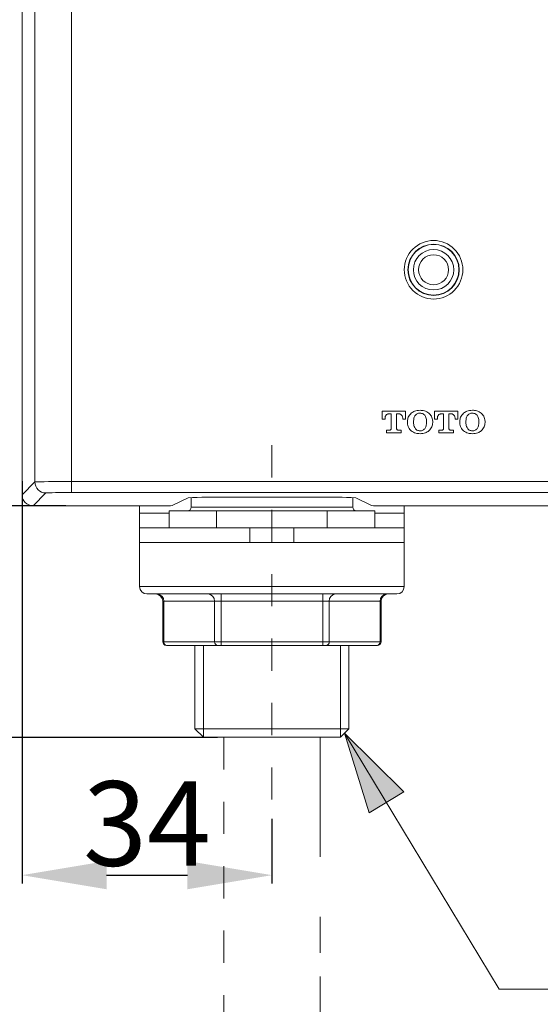
# Model space of a CAD drawing. Units: inches. Extents: x 9245 to 9841, y 56 to 383.
# Drawn here: x 9644 to 9662, y 120 to 155 of the extents above; entities that cross this region are included whole.
import ezdxf

# ---------------------------------------------------------------- set-up
doc = ezdxf.new("R2010")
doc.units = ezdxf.units.IN
doc.header["$MEASUREMENT"] = 0
for name, pattern in [('AI-Linetype-11', [2.286664, 1.143332, -1.143332]), ('AI-Linetype-199', [2.286664, 1.143332, -1.143332]), ('AI-Linetype-200', [19.536614, 4.24709, -2.123545, 1.274127, -0.849418, 1.274127, -4.24709, 2.123545, -1.274127, 0.849418, -1.274127])]:
    doc.linetypes.add(name, pattern=pattern)
doc.layers.add('Layer 1', color=7, linetype='Continuous', lineweight=0)
doc.styles.get("Standard").update_dxf_attribs({"font": 'arial.ttf'})
doc.dimstyles.new('Copy of Standard', dxfattribs={"dimtxt": 3, "dimasz": 3, "dimexe": 0.3, "dimexo": 0.3, "dimgap": 0.3, "dimtad": 1, "dimdec": 4, "dimzin": 0, "dimdsep": 46, "dimtxsty": 'Standard', "dimcen": 0.09, "dimadec": 0, "dimazin": 0, "dimtfac": 1, "dimtdec": 4, "dimtofl": 0, "dimtmove": 0, "dimatfit": 3, "dimfxl": 1, "dimtolj": 1, "dimtzin": 0, "dimarcsym": 0})

# ---------------------------------------------------------------- blocks, each defined once
blk = doc.blocks.new('*D91')
at = {"color": 0, "lineweight": -2, "transparency": 16777216}
for p, q in [((9645.431, 168.13), (9637.977, 168.13)), ((9638.277, 165.13), (9638.277, 140.861)), ((9645.573, 137.861), (9637.977, 137.861))]:
    blk.add_line(p, q, dxfattribs=at)
at = {"color": 0, "transparency": 16777216}
for points in [[(9637.777, 165.13), (9638.777, 165.13), (9638.277, 168.13)], [(9637.777, 140.861), (9638.777, 140.861), (9638.277, 137.861)]]:
    blk.add_solid(points, dxfattribs=at)
at = {"layer": 'Defpoints', "color": 0, "transparency": 16777216}
for p in [(9645.731, 168.13), (9638.277, 137.861), (9645.873, 137.861)]:
    blk.add_point(p, dxfattribs=at)
at = {"color": 0, "transparency": 16777216, "insert": (9636.446, 152.995), "char_height": 3, "attachment_point": 5, "rotation": 90}
blk.add_mtext('\\A1;116', dxfattribs=at)
blk = doc.blocks.new('*D92')
at = {"color": 0, "lineweight": -2, "transparency": 16777216}
for p, q in [((9644.427, 137.861), (9637.977, 137.861)), ((9638.277, 134.861), (9638.277, 132.641)), ((9650.955, 129.641), (9637.977, 129.641))]:
    blk.add_line(p, q, dxfattribs=at)
at = {"color": 0, "transparency": 16777216}
for points in [[(9637.777, 134.861), (9638.777, 134.861), (9638.277, 137.861)], [(9637.777, 132.641), (9638.777, 132.641), (9638.277, 129.641)]]:
    blk.add_solid(points, dxfattribs=at)
at = {"layer": 'Defpoints', "color": 0, "transparency": 16777216}
for p in [(9644.727, 137.861), (9638.277, 129.641), (9651.255, 129.641)]:
    blk.add_point(p, dxfattribs=at)
at = {"color": 0, "transparency": 16777216, "insert": (9636.445, 133.751), "char_height": 3, "attachment_point": 5, "rotation": 90}
blk.add_mtext('\\A1;32', dxfattribs=at)
blk = doc.blocks.new('*D93')
at = {"color": 0, "lineweight": -2, "transparency": 16777216}
for p, q in [((9644.017, 138.739), (9644.017, 124.449)), ((9652.889, 126.752), (9652.889, 124.449)), ((9647.017, 124.749), (9649.889, 124.749))]:
    blk.add_line(p, q, dxfattribs=at)
at = {"color": 0, "transparency": 16777216}
for points in [[(9647.017, 125.249), (9647.017, 124.249), (9644.017, 124.749)], [(9649.889, 125.249), (9649.889, 124.249), (9652.889, 124.749)]]:
    blk.add_solid(points, dxfattribs=at)
at = {"layer": 'Defpoints', "color": 0, "transparency": 16777216}
for p in [(9644.017, 139.039), (9652.889, 127.052), (9652.889, 124.749)]:
    blk.add_point(p, dxfattribs=at)
at = {"color": 0, "transparency": 16777216, "insert": (9648.453, 126.582), "char_height": 3, "attachment_point": 5}
blk.add_mtext('\\A1;34', dxfattribs=at)

msp = doc.modelspace()

# ---------------------------------------------------------------- hatches: boundary and pattern name
at = {"layer": 'Layer 1', "transparency": 33554687}
h = msp.add_hatch(color=256, dxfattribs=at)
h.dxf.hatch_style = 2
h.paths.add_polyline_path([(9655.47099, 129.79266), (9656.33942, 126.96449), (9657.56819, 127.70575), (9655.47099, 129.79266)])

# ---------------------------------------------------------------- linework, layer by layer
at = {"layer": 'Layer 1', "lineweight": 20}
for p, q in [((9644.01658, 167.73862), (9644.01658, 138.25235)), ((9644.47018, 138.70595), (9644.47018, 167.28502)), ((9645.77465, 167.26928), (9645.77465, 138.72169)), ((9657.63602, 141.21799), (9656.80271, 141.21799)), ((9656.80271, 141.21799), (9656.80271, 140.92973)), ((9657.63602, 140.92973), (9657.63602, 141.21799)), ((9659.49462, 141.21799), (9658.66131, 141.21799)), ((9658.66131, 141.21799), (9658.66131, 140.92973)), ((9659.49462, 140.92973), (9659.49462, 141.21799)), ((9656.80271, 140.92973), (9656.90506, 140.92973)), ((9656.90506, 140.92973), (9656.90506, 140.96122)), ((9657.03587, 141.12231), (9657.12307, 141.12231)), ((9657.12307, 141.12231), (9657.12307, 140.59664)), ((9657.31566, 140.59664), (9657.31566, 141.12231)), ((9657.31566, 141.12231), (9657.40286, 141.12231)), ((9657.53367, 140.96122), (9657.53367, 140.92973)), ((9657.53367, 140.92973), (9657.63602, 140.92973)), ((9657.70021, 140.85645), (9657.70021, 140.81103)), ((9658.59711, 140.81103), (9658.59711, 140.85645)), ((9658.66131, 140.92973), (9658.76366, 140.92973)), ((9658.76366, 140.92973), (9658.76366, 140.96122)), ((9658.89447, 141.12231), (9658.98167, 141.12231)), ((9658.98167, 141.12231), (9658.98167, 140.59664)), ((9659.17426, 140.59664), (9659.17426, 141.12231)), ((9659.17426, 141.12231), (9659.26146, 141.12231)), ((9659.39227, 140.96122), (9659.39227, 140.92973)), ((9659.39227, 140.92973), (9659.49462, 140.92973)), ((9659.55881, 140.85645), (9659.55881, 140.81103)), ((9660.45571, 140.81103), (9660.45571, 140.85645)), ((9657.0716, 140.54517), (9656.96319, 140.54517)), ((9656.96319, 140.54517), (9656.96319, 140.44888)), ((9657.47554, 140.54517), (9657.36713, 140.54517)), ((9657.47554, 140.44888), (9657.47554, 140.54517)), ((9657.91823, 140.84373), (9657.91823, 140.82375)), ((9658.3797, 140.82375), (9658.3797, 140.84373)), ((9658.9302, 140.54517), (9658.82179, 140.54517)), ((9658.82179, 140.54517), (9658.82179, 140.44888)), ((9659.33414, 140.54517), (9659.22513, 140.54517)), ((9659.33414, 140.44888), (9659.33414, 140.54517)), ((9659.77744, 140.84373), (9659.77744, 140.82375)), ((9660.2383, 140.82375), (9660.2383, 140.84373)), ((9656.96319, 140.44888), (9657.47554, 140.44888)), ((9658.82179, 140.44888), (9659.33414, 140.44888)), ((9644.01658, 138.25235), (9644.47018, 138.70595)), ((9645.77465, 138.72169), (9671.48377, 138.72169)), ((9645.77465, 138.72169), (9645.77465, 138.33047)), ((9644.8614, 138.31473), (9644.4078, 137.86113)), ((9671.48377, 138.33047), (9645.77465, 138.33047)), ((9649.90911, 138.14637), (9649.34651, 137.86537)), ((9650.01812, 138.15485), (9650.01812, 137.80905)), ((9654.5644, 138.16817), (9651.21298, 138.16817)), ((9655.75925, 137.80905), (9655.75925, 138.15485)), ((9656.43026, 137.86537), (9655.86826, 138.14637)), ((9644.4078, 137.86113), (9649.0861, 137.86113)), ((9648.19162, 137.86113), (9648.19162, 137.60011)), ((9650.01812, 137.80905), (9655.75925, 137.80905)), ((9656.69128, 137.86113), (9672.85062, 137.86113)), ((9657.58576, 137.60011), (9657.58576, 137.86113)), ((9648.19162, 137.60011), (9649.23568, 137.60011)), ((9648.19162, 137.07808), (9648.19162, 137.60011)), ((9649.23568, 137.67824), (9650.9229, 137.67824)), ((9649.23568, 137.67824), (9649.23568, 137.07808)), ((9654.85448, 137.67824), (9650.9229, 137.67824)), ((9650.9229, 137.67824), (9650.9229, 137.07808)), ((9654.85448, 137.07808), (9654.85448, 137.67824)), ((9654.85448, 137.67824), (9656.54169, 137.67824)), ((9656.54169, 137.07808), (9656.54169, 137.67824)), ((9656.54169, 137.60011), (9657.58576, 137.60011)), ((9657.58576, 137.60011), (9657.58576, 137.07808)), ((9648.19162, 137.07808), (9652.10564, 137.07808)), ((9648.19162, 136.55605), (9648.19162, 137.07808)), ((9652.10564, 137.07808), (9652.10564, 136.55605)), ((9652.10564, 137.07808), (9653.67173, 137.07808)), ((9653.67173, 136.55605), (9653.67173, 137.07808)), ((9653.67173, 137.07808), (9657.58576, 137.07808)), ((9657.58576, 137.07808), (9657.58576, 136.55605)), ((9652.10564, 136.55605), (9648.19162, 136.55605)), ((9648.19162, 136.55605), (9648.19162, 134.99056)), ((9652.10564, 136.55605), (9653.67173, 136.55605)), ((9657.58576, 136.55605), (9653.67173, 136.55605)), ((9657.58576, 134.99056), (9657.58576, 136.55605)), ((9648.19162, 134.99056), (9657.58576, 134.99056)), ((9657.32474, 134.72955), (9648.45264, 134.72955)), ((9651.08096, 134.72955), (9651.08096, 134.46853)), ((9654.69642, 134.72955), (9654.69642, 134.46853)), ((9649.01221, 134.46853), (9649.04673, 134.46853)), ((9649.01221, 134.46853), (9649.01221, 133.03386)), ((9649.04673, 134.46853), (9649.04673, 133.03386)), ((9650.85507, 134.46853), (9649.04673, 134.46853)), ((9650.85507, 133.03386), (9650.85507, 134.46853)), ((9650.85507, 134.46853), (9651.08096, 134.46853)), ((9651.08096, 134.46853), (9651.08096, 133.03386)), ((9654.69642, 134.46853), (9651.08096, 134.46853)), ((9654.69642, 134.46853), (9654.92231, 134.46853)), ((9654.69642, 133.03386), (9654.69642, 134.46853)), ((9654.92231, 134.46853), (9654.92231, 133.03386)), ((9656.73004, 134.46853), (9654.92231, 134.46853)), ((9656.73004, 134.46853), (9656.76516, 134.46853)), ((9656.73004, 133.03386), (9656.73004, 134.46853)), ((9656.76516, 133.03386), (9656.76516, 134.46853)), ((9649.01221, 133.03386), (9649.04673, 133.03386)), ((9649.04673, 133.03386), (9650.85507, 133.03386)), ((9649.15998, 132.90305), (9649.14242, 132.90305)), ((9650.96771, 132.90305), (9649.15998, 132.90305)), ((9650.15438, 132.90305), (9650.15438, 129.94467)), ((9650.45779, 129.64126), (9650.45779, 132.90305)), ((9650.85507, 133.03386), (9651.08096, 133.03386)), ((9651.08096, 132.90305), (9650.96771, 132.90305)), ((9651.08096, 133.03386), (9651.08096, 132.90305)), ((9651.08096, 133.03386), (9654.69642, 133.03386)), ((9654.69642, 132.90305), (9651.08096, 132.90305)), ((9654.69642, 133.03386), (9654.92231, 133.03386)), ((9654.69642, 133.03386), (9654.69642, 132.90305)), ((9654.80967, 132.90305), (9654.69642, 132.90305)), ((9656.61739, 132.90305), (9654.80967, 132.90305)), ((9654.92231, 133.03386), (9656.73004, 133.03386)), ((9655.31958, 129.64126), (9655.31958, 132.90305)), ((9655.62239, 129.94467), (9655.62239, 132.90305)), ((9656.63496, 132.90305), (9656.61739, 132.90305)), ((9656.73004, 133.03386), (9656.76516, 133.03386)), ((9655.62239, 129.94467), (9650.15438, 129.94467)), ((9650.15438, 129.94467), (9650.45779, 129.64126)), ((9655.31958, 129.64126), (9655.62239, 129.94467)), ((9655.31958, 129.64126), (9650.45779, 129.64126))]:
    msp.add_line(p, q, dxfattribs=at)
at = {"layer": 'Layer 1', "linetype": 'AI-Linetype-11', "lineweight": 15}
msp.add_line((9652.88869, 127.43202), (9652.88869, 140.50096), dxfattribs=at)
at = {"layer": 'Layer 1', "linetype": 'AI-Linetype-199', "lineweight": 18}
msp.add_line((9651.18028, 129.64126), (9651.18028, 115.80078), dxfattribs=at)
at = {"layer": 'Layer 1', "linetype": 'AI-Linetype-200', "lineweight": 18}
msp.add_line((9654.5971, 129.64126), (9654.5971, 115.80078), dxfattribs=at)
at = {"layer": 'Layer 1', "lineweight": 18}
msp.add_lwpolyline([(9655.47099, 129.79266), (9660.95534, 120.70254), (9666.23197, 120.70254)], dxfattribs=at)
at = {"layer": 'Layer 1'}
msp.add_lwpolyline([(9655.47099, 129.79266), (9656.33942, 126.96449), (9657.56819, 127.70575), (9655.47099, 129.79266)], dxfattribs=at)
at = {"layer": 'Layer 1', "lineweight": 20}
for radius in [0.71764, 0.53293]:
    msp.add_circle((9658.62921, 146.23724), radius, dxfattribs=at)
for points, knots in [([(9659.66903, 146.23724), (9659.66903, 146.5134), (9659.56003, 146.77684), (9659.36442, 146.97245), (9659.16941, 147.16745), (9658.90537, 147.27707), (9658.62921, 147.27707), (9658.35306, 147.27707), (9658.08962, 147.16745), (9657.89401, 146.97245), (9657.699, 146.77684), (9657.58939, 146.5134), (9657.58939, 146.23724), (9657.58939, 145.96109), (9657.699, 145.69704), (9657.89401, 145.50204), (9658.08962, 145.30643), (9658.35306, 145.19742), (9658.62921, 145.19742), (9658.90537, 145.19742), (9659.16941, 145.30643), (9659.36442, 145.50204), (9659.56003, 145.69704), (9659.66903, 145.96109), (9659.66903, 146.23724)], [0, 0, 0, 0, 1, 1, 1, 2, 2, 2, 3, 3, 3, 4, 4, 4, 5, 5, 5, 6, 6, 6, 7, 7, 7, 8, 8, 8, 8]), ([(9659.53883, 146.23724), (9659.53883, 146.73929), (9659.13186, 147.14626), (9658.62921, 147.14626), (9658.12717, 147.14626), (9657.7202, 146.73929), (9657.7202, 146.23724), (9657.7202, 145.7352), (9658.12717, 145.32763), (9658.62921, 145.32763), (9659.13186, 145.32763), (9659.53883, 145.7352), (9659.53883, 146.23724)], [0, 0, 0, 0, 1, 1, 1, 2, 2, 2, 3, 3, 3, 4, 4, 4, 4]), ([(9659.52975, 146.23724), (9659.52975, 146.73444), (9659.12641, 147.13717), (9658.62921, 147.13717), (9658.13201, 147.13717), (9657.72928, 146.73444), (9657.72928, 146.23724), (9657.72928, 145.74004), (9658.13201, 145.33671), (9658.62921, 145.33671), (9659.12641, 145.33671), (9659.52975, 145.74004), (9659.52975, 146.23724)], [0, 0, 0, 0, 1, 1, 1, 2, 2, 2, 3, 3, 3, 4, 4, 4, 4]), ([(9658.14897, 141.25009), (9658.08296, 141.24585), (9658.01695, 141.24101), (9657.9576, 141.21799), (9657.9146, 141.20104), (9657.87523, 141.17439), (9657.83526, 141.14835)], [0, 0, 0, 0, 1, 1, 1, 2, 2, 2, 2]), ([(9658.46328, 141.14835), (9658.41119, 141.18105), (9658.35911, 141.21375), (9658.30158, 141.23011), (9658.25313, 141.24464), (9658.20105, 141.24706), (9658.14897, 141.25009)], [0, 0, 0, 0, 1, 1, 1, 2, 2, 2, 2]), ([(9660.00757, 141.25009), (9659.94156, 141.24585), (9659.87555, 141.24101), (9659.8162, 141.21799), (9659.7732, 141.20104), (9659.73323, 141.17439), (9659.69386, 141.14835)], [0, 0, 0, 0, 1, 1, 1, 2, 2, 2, 2]), ([(9660.32188, 141.14835), (9660.26979, 141.18105), (9660.21771, 141.21375), (9660.16079, 141.23011), (9660.11173, 141.24464), (9660.05965, 141.24767), (9660.00757, 141.25009)], [0, 0, 0, 0, 1, 1, 1, 2, 2, 2, 2]), ([(9656.90506, 140.96122), (9656.90627, 140.97696), (9656.90687, 140.99271), (9656.9099, 141.00785), (9656.91232, 141.02117), (9656.91656, 141.03328), (9656.92262, 141.0454), (9656.92746, 141.05569), (9656.93352, 141.06599), (9656.94079, 141.07447), (9656.94745, 141.08234), (9656.95472, 141.08961), (9656.96319, 141.09627), (9656.9747, 141.10475), (9656.98742, 141.11201), (9657.00135, 141.11625), (9657.01225, 141.11928), (9657.02375, 141.12049), (9657.03587, 141.12231)], [0, 0, 0, 0, 1, 1, 1, 2, 2, 2, 3, 3, 3, 4, 4, 4, 5, 5, 5, 6, 6, 6, 6]), ([(9657.40286, 141.12231), (9657.41255, 141.1211), (9657.42224, 141.12049), (9657.43193, 141.11807), (9657.44344, 141.11504), (9657.45434, 141.1102), (9657.46403, 141.10353), (9657.47554, 141.09687), (9657.48583, 141.08779), (9657.49491, 141.0781), (9657.50279, 141.06902), (9657.50945, 141.05933), (9657.5149, 141.04842), (9657.52096, 141.03631), (9657.5258, 141.0236), (9657.52883, 141.01027), (9657.53186, 140.99392), (9657.53307, 140.97757), (9657.53367, 140.96122)], [0, 0, 0, 0, 1, 1, 1, 2, 2, 2, 3, 3, 3, 4, 4, 4, 5, 5, 5, 6, 6, 6, 6]), ([(9657.83526, 141.14835), (9657.79348, 141.10293), (9657.75169, 141.05751), (9657.72928, 141.00361), (9657.71051, 140.9588), (9657.70567, 140.90732), (9657.70021, 140.85645)], [0, 0, 0, 0, 1, 1, 1, 2, 2, 2, 2]), ([(9657.98303, 141.07144), (9657.97274, 141.05751), (9657.96305, 141.04358), (9657.95517, 141.02844), (9657.94488, 141.01027), (9657.93822, 140.99029), (9657.93337, 140.9703), (9657.92308, 140.92852), (9657.92065, 140.88612), (9657.91823, 140.84373)], [0, 0, 0, 0, 1, 1, 1, 2, 2, 2, 3, 3, 3, 3]), ([(9658.14897, 141.14774), (9658.13988, 141.14714), (9658.1308, 141.14714), (9658.12111, 141.14593), (9658.10476, 141.14411), (9658.08841, 141.14048), (9658.07266, 141.13442), (9658.05631, 141.12897), (9658.04117, 141.1211), (9658.02724, 141.11201), (9658.01089, 141.10051), (9657.99696, 141.08597), (9657.98303, 141.07144)], [0, 0, 0, 0, 1, 1, 1, 2, 2, 2, 3, 3, 3, 4, 4, 4, 4]), ([(9658.31551, 141.07144), (9658.29795, 141.089), (9658.27978, 141.10656), (9658.25858, 141.11928), (9658.24163, 141.12958), (9658.22285, 141.13684), (9658.20347, 141.14108), (9658.18591, 141.14532), (9658.16774, 141.14653), (9658.14897, 141.14774)], [0, 0, 0, 0, 1, 1, 1, 2, 2, 2, 3, 3, 3, 3]), ([(9658.3797, 140.84373), (9658.37789, 140.89702), (9658.37546, 140.94971), (9658.35669, 140.99695), (9658.34639, 141.02299), (9658.33125, 141.04721), (9658.31551, 141.07144)], [0, 0, 0, 0, 1, 1, 1, 2, 2, 2, 2]), ([(9658.59711, 140.85645), (9658.59469, 140.88855), (9658.59227, 140.92125), (9658.585, 140.95274), (9658.57834, 140.98302), (9658.56683, 141.01269), (9658.55109, 141.03934), (9658.52808, 141.07992), (9658.49537, 141.11383), (9658.46328, 141.14835)], [0, 0, 0, 0, 1, 1, 1, 2, 2, 2, 3, 3, 3, 3]), ([(9658.76366, 140.96122), (9658.76426, 140.97696), (9658.76487, 140.99271), (9658.7685, 141.00785), (9658.77092, 141.02117), (9658.77516, 141.03328), (9658.78061, 141.0454), (9658.78606, 141.05569), (9658.79212, 141.06599), (9658.79939, 141.07447), (9658.80605, 141.08234), (9658.81332, 141.08961), (9658.82179, 141.09627), (9658.8333, 141.10475), (9658.84602, 141.11201), (9658.85995, 141.11625), (9658.87085, 141.11928), (9658.88296, 141.12049), (9658.89447, 141.12231)], [0, 0, 0, 0, 1, 1, 1, 2, 2, 2, 3, 3, 3, 4, 4, 4, 5, 5, 5, 6, 6, 6, 6]), ([(9659.26146, 141.12231), (9659.27115, 141.1211), (9659.28084, 141.12049), (9659.29053, 141.11807), (9659.30204, 141.11504), (9659.31294, 141.1102), (9659.32263, 141.10353), (9659.33414, 141.09687), (9659.34443, 141.08779), (9659.35351, 141.0781), (9659.36139, 141.06902), (9659.36805, 141.05933), (9659.3735, 141.04842), (9659.37956, 141.03631), (9659.3844, 141.0236), (9659.38682, 141.01027), (9659.39046, 140.99392), (9659.39106, 140.97757), (9659.39227, 140.96122)], [0, 0, 0, 0, 1, 1, 1, 2, 2, 2, 3, 3, 3, 4, 4, 4, 5, 5, 5, 6, 6, 6, 6]), ([(9659.69386, 141.14835), (9659.65208, 141.10293), (9659.6109, 141.05751), (9659.58849, 141.00361), (9659.56972, 140.9588), (9659.56426, 140.90732), (9659.55881, 140.85645)], [0, 0, 0, 0, 1, 1, 1, 2, 2, 2, 2]), ([(9659.84163, 141.07144), (9659.83194, 141.05751), (9659.82165, 141.04358), (9659.81377, 141.02844), (9659.80348, 141.01027), (9659.79682, 140.99029), (9659.79197, 140.9703), (9659.78168, 140.92852), (9659.77925, 140.88612), (9659.77744, 140.84373)], [0, 0, 0, 0, 1, 1, 1, 2, 2, 2, 3, 3, 3, 3]), ([(9660.00817, 141.14774), (9659.99848, 141.14714), (9659.9894, 141.14714), (9659.98032, 141.14593), (9659.96336, 141.14411), (9659.94701, 141.14048), (9659.93126, 141.13442), (9659.91552, 141.12897), (9659.89977, 141.1211), (9659.88645, 141.11201), (9659.8701, 141.10051), (9659.85556, 141.08597), (9659.84163, 141.07144)], [0, 0, 0, 0, 1, 1, 1, 2, 2, 2, 3, 3, 3, 4, 4, 4, 4]), ([(9660.17411, 141.07144), (9660.15594, 141.089), (9660.13838, 141.10656), (9660.11718, 141.11928), (9660.10022, 141.12958), (9660.08145, 141.13684), (9660.06207, 141.14108), (9660.04451, 141.14532), (9660.02634, 141.14653), (9660.00817, 141.14774)], [0, 0, 0, 0, 1, 1, 1, 2, 2, 2, 3, 3, 3, 3]), ([(9660.2383, 140.84373), (9660.23649, 140.89702), (9660.23406, 140.94971), (9660.21529, 140.99695), (9660.20499, 141.02299), (9660.18985, 141.04721), (9660.17411, 141.07144)], [0, 0, 0, 0, 1, 1, 1, 2, 2, 2, 2]), ([(9660.45571, 140.85645), (9660.45329, 140.88855), (9660.45087, 140.92125), (9660.4436, 140.95274), (9660.43634, 140.98302), (9660.42483, 141.01269), (9660.40969, 141.03934), (9660.38607, 141.07992), (9660.35397, 141.11383), (9660.32188, 141.14835)], [0, 0, 0, 0, 1, 1, 1, 2, 2, 2, 3, 3, 3, 3]), ([(9657.12307, 140.59664), (9657.12186, 140.58877), (9657.12126, 140.5809), (9657.11823, 140.57424), (9657.1152, 140.56758), (9657.11036, 140.56152), (9657.1043, 140.55667), (9657.10006, 140.55304), (9657.09522, 140.55001), (9657.08977, 140.5482), (9657.08371, 140.54638), (9657.07765, 140.54577), (9657.0716, 140.54517)], [0, 0, 0, 0, 1, 1, 1, 2, 2, 2, 3, 3, 3, 4, 4, 4, 4]), ([(9657.36713, 140.54517), (9657.35926, 140.54577), (9657.35139, 140.54698), (9657.34472, 140.55001), (9657.33806, 140.55304), (9657.33201, 140.55789), (9657.32777, 140.56334), (9657.32353, 140.56818), (9657.3205, 140.57303), (9657.31868, 140.57848), (9657.31687, 140.58453), (9657.31626, 140.59059), (9657.31566, 140.59664)], [0, 0, 0, 0, 1, 1, 1, 2, 2, 2, 3, 3, 3, 4, 4, 4, 4]), ([(9657.70021, 140.81103), (9657.70264, 140.77893), (9657.70506, 140.74623), (9657.71233, 140.71474), (9657.71959, 140.68446), (9657.7311, 140.65478), (9657.74685, 140.62814), (9657.77046, 140.58756), (9657.80256, 140.55365), (9657.83526, 140.51913)], [0, 0, 0, 0, 1, 1, 1, 2, 2, 2, 3, 3, 3, 3]), ([(9657.83526, 140.51913), (9657.88735, 140.48703), (9657.93943, 140.45433), (9657.99636, 140.43737), (9658.0448, 140.42344), (9658.09689, 140.42041), (9658.14897, 140.41799)], [0, 0, 0, 0, 1, 1, 1, 2, 2, 2, 2]), ([(9657.91823, 140.82375), (9657.92065, 140.77106), (9657.92247, 140.71776), (9657.94125, 140.67053), (9657.95215, 140.64509), (9657.96729, 140.62087), (9657.98303, 140.59664)], [0, 0, 0, 0, 1, 1, 1, 2, 2, 2, 2]), ([(9657.98303, 140.59664), (9658.0012, 140.57848), (9658.01876, 140.56091), (9658.03996, 140.5482), (9658.05692, 140.5379), (9658.07569, 140.53063), (9658.09507, 140.52639), (9658.11324, 140.52215), (9658.1308, 140.52094), (9658.14897, 140.51973)], [0, 0, 0, 0, 1, 1, 1, 2, 2, 2, 3, 3, 3, 3]), ([(9658.14897, 140.51973), (9658.15866, 140.52034), (9658.16774, 140.52034), (9658.17743, 140.52155), (9658.19378, 140.52337), (9658.21013, 140.52761), (9658.22588, 140.53306), (9658.24163, 140.53911), (9658.25737, 140.54638), (9658.27069, 140.55607), (9658.28705, 140.56758), (9658.30158, 140.58211), (9658.31551, 140.59664)], [0, 0, 0, 0, 1, 1, 1, 2, 2, 2, 3, 3, 3, 4, 4, 4, 4]), ([(9658.14897, 140.41799), (9658.21498, 140.42223), (9658.28099, 140.42707), (9658.34034, 140.44948), (9658.38334, 140.46644), (9658.42331, 140.49309), (9658.46328, 140.51913)], [0, 0, 0, 0, 1, 1, 1, 2, 2, 2, 2]), ([(9658.31551, 140.59664), (9658.3258, 140.61057), (9658.33549, 140.6245), (9658.34337, 140.63964), (9658.35306, 140.65781), (9658.36032, 140.6778), (9658.36517, 140.69778), (9658.37546, 140.73896), (9658.37728, 140.78135), (9658.3797, 140.82375)], [0, 0, 0, 0, 1, 1, 1, 2, 2, 2, 3, 3, 3, 3]), ([(9658.46328, 140.51913), (9658.50446, 140.56455), (9658.54564, 140.60997), (9658.56805, 140.66387), (9658.58682, 140.70929), (9658.59227, 140.76016), (9658.59711, 140.81103)], [0, 0, 0, 0, 1, 1, 1, 2, 2, 2, 2]), ([(9658.98167, 140.59664), (9658.98046, 140.58877), (9658.97986, 140.5809), (9658.97683, 140.57424), (9658.9738, 140.56758), (9658.96896, 140.56152), (9658.9629, 140.55667), (9658.95866, 140.55304), (9658.95382, 140.55001), (9658.94776, 140.5482), (9658.94231, 140.54638), (9658.93625, 140.54577), (9658.9302, 140.54517)], [0, 0, 0, 0, 1, 1, 1, 2, 2, 2, 3, 3, 3, 4, 4, 4, 4]), ([(9659.22513, 140.54517), (9659.21786, 140.54577), (9659.20999, 140.54698), (9659.20332, 140.55001), (9659.19666, 140.55304), (9659.19061, 140.55789), (9659.18637, 140.56334), (9659.18213, 140.56818), (9659.1791, 140.57303), (9659.17728, 140.57848), (9659.17547, 140.58453), (9659.17486, 140.59059), (9659.17426, 140.59664)], [0, 0, 0, 0, 1, 1, 1, 2, 2, 2, 3, 3, 3, 4, 4, 4, 4]), ([(9659.55881, 140.81103), (9659.56124, 140.77893), (9659.56366, 140.74623), (9659.57093, 140.71474), (9659.57819, 140.68446), (9659.5897, 140.65478), (9659.60545, 140.62814), (9659.62846, 140.58756), (9659.66116, 140.55365), (9659.69386, 140.51913)], [0, 0, 0, 0, 1, 1, 1, 2, 2, 2, 3, 3, 3, 3]), ([(9659.69386, 140.51913), (9659.74595, 140.48703), (9659.79803, 140.45433), (9659.85496, 140.43737), (9659.9034, 140.42344), (9659.95549, 140.42041), (9660.00757, 140.41799)], [0, 0, 0, 0, 1, 1, 1, 2, 2, 2, 2]), ([(9659.77744, 140.82375), (9659.77925, 140.77106), (9659.78107, 140.71776), (9659.80045, 140.67053), (9659.81075, 140.64509), (9659.82589, 140.62087), (9659.84163, 140.59664)], [0, 0, 0, 0, 1, 1, 1, 2, 2, 2, 2]), ([(9659.84163, 140.59664), (9659.8598, 140.57848), (9659.87736, 140.56091), (9659.89856, 140.5482), (9659.91552, 140.5379), (9659.93489, 140.53063), (9659.95427, 140.52639), (9659.97184, 140.52215), (9659.99, 140.52094), (9660.00817, 140.51973)], [0, 0, 0, 0, 1, 1, 1, 2, 2, 2, 3, 3, 3, 3]), ([(9660.00757, 140.41799), (9660.07358, 140.42223), (9660.13959, 140.42707), (9660.19894, 140.44948), (9660.24194, 140.46644), (9660.28191, 140.49309), (9660.32188, 140.51913)], [0, 0, 0, 0, 1, 1, 1, 2, 2, 2, 2]), ([(9660.00817, 140.51973), (9660.01726, 140.52034), (9660.02634, 140.52034), (9660.03603, 140.52155), (9660.05238, 140.52337), (9660.06873, 140.52761), (9660.08448, 140.53306), (9660.10022, 140.53911), (9660.11597, 140.54638), (9660.12929, 140.55607), (9660.14565, 140.56758), (9660.16018, 140.58211), (9660.17411, 140.59664)], [0, 0, 0, 0, 1, 1, 1, 2, 2, 2, 3, 3, 3, 4, 4, 4, 4]), ([(9660.17411, 140.59664), (9660.1844, 140.61057), (9660.19409, 140.6245), (9660.20197, 140.63964), (9660.21166, 140.65781), (9660.21892, 140.6778), (9660.22377, 140.69778), (9660.23406, 140.73896), (9660.23588, 140.78135), (9660.2383, 140.82375)], [0, 0, 0, 0, 1, 1, 1, 2, 2, 2, 3, 3, 3, 3]), ([(9660.32188, 140.51913), (9660.36306, 140.56455), (9660.40424, 140.60997), (9660.42665, 140.66387), (9660.44542, 140.70929), (9660.45087, 140.76016), (9660.45571, 140.81103)], [0, 0, 0, 0, 1, 1, 1, 2, 2, 2, 2])]:
    msp.add_open_spline(points, degree=3, knots=knots, dxfattribs=at)
for points in [[(9645.77465, 138.72169), (9645.33983, 138.72654), (9644.90501, 138.72109), (9644.47018, 138.70595)], [(9644.47018, 138.70595), (9644.47018, 138.48975), (9644.64581, 138.31473), (9644.8614, 138.31473)], [(9644.01658, 138.25235), (9644.01658, 138.03615), (9644.19221, 137.86113), (9644.4078, 137.86113)], [(9645.77465, 138.33047), (9645.47003, 138.33532), (9645.16602, 138.32987), (9644.8614, 138.31473)], [(9651.21298, 138.16817), (9650.77816, 138.17483), (9650.34394, 138.16756), (9649.90911, 138.14637)], [(9655.86826, 138.14637), (9655.43344, 138.16756), (9654.99922, 138.17483), (9654.5644, 138.16817)], [(9649.0861, 137.86113), (9649.17331, 137.85992), (9649.25991, 137.86113), (9649.34651, 137.86537)], [(9649.88792, 137.67824), (9649.95999, 137.67824), (9650.01812, 137.73698), (9650.01812, 137.80905)], [(9655.75925, 137.80905), (9655.75925, 137.73698), (9655.81739, 137.67824), (9655.88946, 137.67824)], [(9656.43026, 137.86537), (9656.51747, 137.86113), (9656.60407, 137.85992), (9656.69128, 137.86113)], [(9648.19162, 134.99056), (9648.19162, 134.84643), (9648.3085, 134.72955), (9648.45264, 134.72955)], [(9657.32474, 134.72955), (9657.46887, 134.72955), (9657.58576, 134.84643), (9657.58576, 134.99056)], [(9649.01221, 134.46853), (9649.01221, 134.61267), (9648.89533, 134.72955), (9648.7512, 134.72955)], [(9649.04673, 134.46853), (9649.05582, 134.60298), (9648.95529, 134.71925), (9648.82084, 134.72955)], [(9650.85507, 134.46853), (9650.86355, 134.60298), (9650.76302, 134.71925), (9650.62857, 134.72955)], [(9655.1482, 134.72955), (9655.01436, 134.71925), (9654.91383, 134.60298), (9654.92231, 134.46853)], [(9656.95653, 134.72955), (9656.82209, 134.71925), (9656.72156, 134.60298), (9656.73004, 134.46853)], [(9657.02618, 134.72955), (9656.88204, 134.72955), (9656.76516, 134.61267), (9656.76516, 134.46853)], [(9649.01221, 133.03386), (9649.01221, 132.96179), (9649.07035, 132.90305), (9649.14242, 132.90305)], [(9649.04673, 133.03386), (9649.04249, 132.96663), (9649.09276, 132.9085), (9649.15998, 132.90305)], [(9650.85507, 133.03386), (9650.85022, 132.96663), (9650.90049, 132.9085), (9650.96771, 132.90305)], [(9654.80967, 132.90305), (9654.87628, 132.9085), (9654.92715, 132.96663), (9654.92231, 133.03386)], [(9656.61739, 132.90305), (9656.68462, 132.9085), (9656.73488, 132.96663), (9656.73004, 133.03386)], [(9656.63496, 132.90305), (9656.70702, 132.90305), (9656.76516, 132.96179), (9656.76516, 133.03386)]]:
    msp.add_open_spline(points, degree=3, dxfattribs=at)

# ---------------------------------------------------------------- dimensions: what is measured, and where the dimension line sits
for base, p1, p2, text, picture, middle in [((9638.27747, 137.86113), (9645.73054, 168.12984), (9645.87328, 137.86113), '116', '*D91', (9636.44575, 152.99548)), ((9638.27747, 129.64126), (9644.72748, 137.86113), (9651.25537, 129.64126), '32', '*D92', (9636.44472, 133.7512))]:
    dim = msp.add_linear_dim(base=base, p1=p1, p2=p2, angle=90, text=text, dimstyle='Copy of Standard')
    dim.commit()
    dim.dimension.update_dxf_attribs({"geometry": picture, "text_midpoint": middle})
dim = msp.add_linear_dim(base=(9652.88869, 124.74942), p1=(9644.01658, 139.03949), p2=(9652.88869, 127.05191), text='34', dimstyle='Copy of Standard')
dim.commit()
dim.dimension.update_dxf_attribs({"geometry": '*D93', "text_midpoint": (9648.45264, 126.58216)})

doc.saveas('drawing.dxf')
